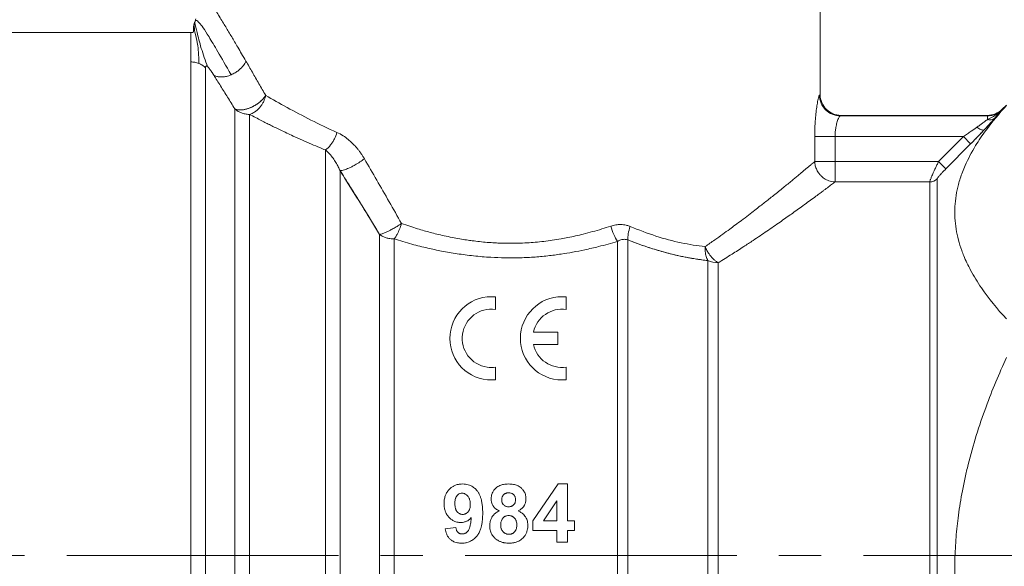
# Model space of a CAD drawing. Units: millimetres. Extents: x 0 to 21754, y -7 to 14850.
# Drawn here: x 10045 to 10080, y 11987 to 12007 of the extents above; entities that cross this region are included whole.
import ezdxf

# ---------------------------------------------------------------- set-up
doc = ezdxf.new("R2010")
doc.units = ezdxf.units.MM
doc.linetypes.add('K5LT_AXLED', pattern=[14.15, 9.65, -1.5, 1.5, -1.5])
doc.linetypes.add('K5LT_THIN', pattern=[0])
for name, color, linetype, true_color in [('OSI', 2, 'Continuous', 0xffff00), ('R', 1, 'Continuous', 0xff0000), ('WELDING', 7, 'Continuous', 0xffffff)]:
    doc.layers.add(name, color=color, linetype=linetype, true_color=true_color)

msp = doc.modelspace()

# ---------------------------------------------------------------- linework, layer by layer
at = {"layer": 'OSI', "color": 30, "linetype": 'K5LT_AXLED', "lineweight": 13, "true_color": 0xff8000}
msp.add_line((10004.505, 11987.755), (10192.505, 11987.755), dxfattribs=at)
at = {"layer": 'R', "color": 7, "linetype": 'K5LT_THIN', "lineweight": 13}
for p, q in [((10073.72, 12004.108), (10073.72, 12015.868)), ((10042.731, 12006.313), (10051.366, 12006.313)), ((10051.366, 12006.313), (10051.366, 12005.269)), ((10051.366, 11968.093), (10051.366, 12005.269)), ((10051.885, 11968.308), (10051.885, 12005.065)), ((10052.925, 11969.407), (10052.925, 12003.605)), ((10080.335, 12003.74), (10080.183, 12003.588)), ((10053.445, 11969.624), (10053.445, 12003.407)), ((10074.428, 12003.355), (10074.454, 12003.373)), ((10079.663, 12003.355), (10074.428, 12003.355)), ((10079.663, 12003.373), (10074.454, 12003.373)), ((10079.663, 12003.355), (10079.663, 12003.373)), ((10079.663, 12003.228), (10079.663, 12003.355)), ((10080.183, 12003.571), (10080.183, 12003.588)), ((10073.525, 12001.737), (10073.525, 12002.621)), ((10074.247, 12002.621), (10073.525, 12002.621)), ((10074.247, 12001.737), (10074.247, 12002.621)), ((10078.805, 12002.621), (10074.247, 12002.621)), ((10077.927, 12001.737), (10078.805, 12002.621)), ((10079.064, 12002.362), (10078.805, 12002.621)), ((10078.187, 12001.479), (10079.064, 12002.362)), ((10079.064, 12002.362), (10078.187, 12001.479)), ((10056.143, 11969.624), (10056.143, 12002.145)), ((10073.525, 12001.737), (10074.247, 12001.737)), ((10077.927, 12001.737), (10074.247, 12001.737)), ((10074.247, 12001.01), (10074.247, 12001.737)), ((10078.187, 12001.479), (10077.927, 12001.737)), ((10056.663, 11969.84), (10056.663, 12001.411)), ((10077.61, 12001.01), (10074.247, 12001.01)), ((10077.61, 11973.316), (10077.61, 12001.01)), ((10077.87, 11973.207), (10077.87, 12001.116)), ((10058.07, 11971.253), (10058.07, 11999.146)), ((10058.59, 11971.469), (10058.59, 11998.986)), ((10066.519, 11971.469), (10066.519, 11998.899)), ((10066.886, 11971.568), (10066.886, 11998.954)), ((10069.728, 11973.217), (10069.728, 11998.218)), ((10070.095, 11973.316), (10070.095, 11998.14)), ((10062.184, 11996.931), (10062.184, 11996.484)), ((10064.696, 11996.931), (10064.696, 11996.485)), ((10063.537, 11995.682), (10064.4, 11995.682)), ((10064.4, 11995.682), (10064.4, 11995.239)), ((10064.4, 11995.239), (10063.537, 11995.239)), ((10062.184, 11994.437), (10062.184, 11993.99)), ((10064.696, 11994.436), (10064.696, 11993.99)), ((10063.516, 11988.982), (10064.409, 11990.29)), ((10064.409, 11990.29), (10064.74, 11990.29)), ((10064.74, 11990.29), (10064.74, 11988.983)), ((10063.885, 11988.983), (10064.359, 11989.688)), ((10064.359, 11989.688), (10064.359, 11988.983)), ((10063.516, 11988.638), (10063.516, 11988.982)), ((10064.359, 11988.983), (10063.885, 11988.983)), ((10064.74, 11988.983), (10064.996, 11988.983)), ((10064.996, 11988.983), (10064.996, 11988.638)), ((10060.396, 11988.703), (10060.778, 11988.745)), ((10064.359, 11988.638), (10063.516, 11988.638)), ((10064.359, 11988.224), (10064.359, 11988.638)), ((10064.74, 11988.638), (10064.74, 11988.224)), ((10064.996, 11988.638), (10064.74, 11988.638)), ((10064.74, 11988.224), (10064.359, 11988.224))]:
    msp.add_line(p, q, dxfattribs=at)
for centre, radius, start, end in [((10079.663, 12004.108), 0.735, 270, 315), ((10062.041, 11995.46), 1.477, 84.4406, 264.4405), ((10064.548, 11995.46), 1.478, 84.2599, 264.2598), ((10062.036, 11995.46), 1.034, 81.7635, 261.7631), ((10064.548, 11995.46), 1.035, 81.7868, 167.6264), ((10064.548, 11995.46), 1.035, 192.3736, 278.2132), ((10062.036, 11995.46), 1.034, 261.7631, 278.2365), ((10062.041, 11995.46), 1.477, 264.4405, 275.5594), ((10064.548, 11995.46), 1.478, 264.2598, 275.7401)]:
    msp.add_arc(centre, radius, start, end, dxfattribs=at)
for centre, major_axis, ratio, start_param, end_param in [((10077.61, 12001.373), (0.367, 0), 0.988686, 4.712389, 5.497787), ((10070.095, 11998.716), (0.735, 0), 0.783204, 4.18879, 4.712389)]:
    msp.add_ellipse(centre, major_axis=major_axis, ratio=ratio, start_param=start_param, end_param=end_param, dxfattribs=at)
at = {"layer": 'WELDING', "color": 7, "linetype": 'K5LT_THIN', "lineweight": 13}
msp.add_line((10051.544, 12006.796), (10051.502, 12006.683), dxfattribs=at)
for points, knots in [([(10053.322, 12005.296), (10053.269, 12005.387), (10053.171, 12005.554), (10053.036, 12005.783), (10052.92, 12005.98), (10052.774, 12006.225), (10052.632, 12006.462), (10052.445, 12006.771), (10052.289, 12007.029), (10052.138, 12007.275), (10052.029, 12007.452), (10051.94, 12007.595), (10051.872, 12007.705), (10051.819, 12007.79), (10051.777, 12007.858), (10051.742, 12007.914), (10051.713, 12007.961), (10051.689, 12007.998), (10051.674, 12008.023), (10051.67, 12008.028), (10051.67, 12008.028)], [0, 0, 0, 0, 1.225521, 2.320747, 3.28568, 4.154601, 6.037925, 7.060683, 9.378731, 10.754427, 12.124662, 13.406572, 14.451568, 15.363459, 16.240344, 17.092061, 17.943303, 18.908537, 19.927436, 21, 21, 21, 21]), ([(10051.458, 12006.356), (10051.458, 12006.359), (10051.459, 12006.362), (10051.459, 12006.369), (10051.46, 12006.372), (10051.46, 12006.378), (10051.46, 12006.38), (10051.46, 12006.385), (10051.46, 12006.386), (10051.459, 12006.393), (10051.459, 12006.396), (10051.459, 12006.402), (10051.459, 12006.405), (10051.459, 12006.41), (10051.459, 12006.411), (10051.458, 12006.417), (10051.458, 12006.417), (10051.458, 12006.424), (10051.458, 12006.429), (10051.458, 12006.435), (10051.458, 12006.443), (10051.458, 12006.454), (10051.458, 12006.458), (10051.458, 12006.461)], [0, 0, 0, 0, 1.243046, 1.243046, 3.16953, 3.16953, 4.15266, 4.15266, 5.144276, 5.144276, 5.764784, 5.764784, 6.204476, 6.204476, 6.58639, 6.58639, 7.350217, 7.350217, 8.877872, 8.877872, 11.222799, 11.222799, 12, 12, 12, 12]), ([(10051.502, 12006.683), (10051.5, 12006.677), (10051.497, 12006.671), (10051.493, 12006.659), (10051.491, 12006.652), (10051.488, 12006.64), (10051.486, 12006.634), (10051.482, 12006.622), (10051.48, 12006.616), (10051.477, 12006.603), (10051.476, 12006.597), (10051.474, 12006.591)], [0, 0, 0, 0, 0.4, 0.4, 0.8, 0.8, 1.2, 1.2, 1.6, 1.6, 2, 2, 2, 2]), ([(10051.502, 12006.683), (10051.5, 12006.677), (10051.497, 12006.671), (10051.493, 12006.659), (10051.491, 12006.652), (10051.488, 12006.64), (10051.486, 12006.634), (10051.482, 12006.622), (10051.48, 12006.616), (10051.477, 12006.603), (10051.476, 12006.597), (10051.474, 12006.591)], [0, 0, 0, 0, 0.4, 0.4, 0.8, 0.8, 1.2, 1.2, 1.6, 1.6, 2, 2, 2, 2]), ([(10051.885, 12005.065), (10051.885, 12005.074), (10051.886, 12005.088), (10051.89, 12005.104), (10051.894, 12005.115), (10051.9, 12005.121), (10051.906, 12005.125), (10051.913, 12005.126), (10051.92, 12005.125), (10051.928, 12005.122), (10051.937, 12005.117), (10051.947, 12005.11), (10051.954, 12005.104), (10051.958, 12005.101)], [0, 0, 0, 0, 2.979416, 5.354355, 7.034501, 8.403143, 9.589281, 10.572296, 11.444376, 12.178919, 12.804359, 13.320695, 14, 14, 14, 14]), ([(10051.958, 12005.101), (10051.964, 12005.095), (10051.975, 12005.084), (10051.991, 12005.067), (10052.005, 12005.051), (10052.019, 12005.034), (10052.032, 12005.017), (10052.044, 12005.001), (10052.055, 12004.986), (10052.065, 12004.972), (10052.075, 12004.958), (10052.087, 12004.941), (10052.102, 12004.92), (10052.119, 12004.895), (10052.145, 12004.855), (10052.164, 12004.825), (10052.177, 12004.804)], [0, 0, 0, 0, 0.991185, 1.866799, 2.727954, 3.641473, 4.605527, 5.482848, 6.30215, 7.063972, 7.838284, 8.742519, 9.97501, 11.500706, 13.222209, 17, 17, 17, 17]), ([(10052.8, 12004.813), (10052.849, 12004.834), (10052.939, 12004.881), (10053.057, 12004.964), (10053.153, 12005.051), (10053.248, 12005.16), (10053.299, 12005.244), (10053.322, 12005.296)], [0, 0, 0, 0, 1.69753, 3.18378, 4.529404, 5.86513, 8, 8, 8, 8]), ([(10052.177, 12004.804), (10052.208, 12004.785), (10052.275, 12004.755), (10052.387, 12004.734), (10052.504, 12004.735), (10052.641, 12004.755), (10052.743, 12004.789), (10052.8, 12004.813)], [0, 0, 0, 0, 1.686726, 3.214453, 4.534931, 6.005334, 8, 8, 8, 8]), ([(10052.925, 12003.605), (10052.969, 12003.584), (10053.064, 12003.562), (10053.212, 12003.568), (10053.334, 12003.594), (10053.442, 12003.628), (10053.551, 12003.675), (10053.661, 12003.736), (10053.772, 12003.812), (10053.875, 12003.9), (10053.961, 12003.993), (10054.005, 12004.054), (10054.023, 12004.082)], [0, 0, 0, 0, 2.129327, 3.788703, 4.899744, 5.921248, 7.024332, 8.165072, 9.311839, 10.645646, 11.907306, 13, 13, 13, 13]), ([(10054.023, 12004.082), (10053.997, 12004.042), (10053.939, 12003.965), (10053.833, 12003.861), (10053.724, 12003.777), (10053.616, 12003.71), (10053.511, 12003.657), (10053.408, 12003.616), (10053.304, 12003.586), (10053.185, 12003.566), (10053.071, 12003.564), (10052.982, 12003.581), (10052.94, 12003.598), (10052.925, 12003.605)], [0, 0, 0, 0, 1.682982, 3.19128, 4.524894, 5.713982, 6.880701, 7.963534, 9.043044, 10.271451, 11.94923, 13.225311, 14, 14, 14, 14]), ([(10053.445, 12003.407), (10053.489, 12003.42), (10053.571, 12003.454), (10053.681, 12003.526), (10053.772, 12003.608), (10053.849, 12003.697), (10053.913, 12003.794), (10053.964, 12003.894), (10054, 12003.991), (10054.017, 12004.053), (10054.023, 12004.082)], [0, 0, 0, 0, 1.840739, 3.455871, 4.81608, 6.16212, 7.472266, 8.769143, 9.942862, 11, 11, 11, 11]), ([(10073.525, 12002.621), (10073.525, 12002.703), (10073.527, 12002.85), (10073.535, 12003.035), (10073.543, 12003.169), (10073.551, 12003.268), (10073.559, 12003.354), (10073.567, 12003.436), (10073.576, 12003.521), (10073.588, 12003.614), (10073.602, 12003.714), (10073.62, 12003.817), (10073.638, 12003.914), (10073.658, 12003.999), (10073.675, 12004.055), (10073.687, 12004.081), (10073.692, 12004.087), (10073.694, 12004.089)], [0, 0, 0, 0, 2.050838, 3.64523, 4.707158, 5.564633, 6.329862, 7.102095, 7.916437, 8.893469, 10.035733, 11.37, 12.82569, 14.363775, 16.09144, 17.299098, 18, 18, 18, 18]), ([(10073.72, 12004.108), (10073.72, 12003.916), (10073.879, 12003.533), (10074.262, 12003.373), (10074.454, 12003.373)], [0, 0, 0, 0, 0.5, 0.9990162, 0.9990162, 0.9990162, 0.9990162]), ([(10053.445, 12003.407), (10053.392, 12003.407), (10053.295, 12003.417), (10053.162, 12003.456), (10053.057, 12003.506), (10052.98, 12003.558), (10052.941, 12003.591), (10052.925, 12003.605)], [0, 0, 0, 0, 2.169549, 4.063905, 5.778257, 7.082282, 8, 8, 8, 8]), ([(10080.335, 11996.146), (10080.005, 11996.506), (10079.539, 11997.077), (10079.072, 11997.835), (10078.86, 11998.28), (10078.721, 11998.638), (10078.622, 11998.952), (10078.539, 11999.338), (10078.496, 11999.734), (10078.496, 12000.133), (10078.539, 12000.53), (10078.627, 12000.937), (10078.741, 12001.29), (10078.93, 12001.752), (10079.196, 12002.252), (10079.679, 12002.965), (10080.072, 12003.434), (10080.335, 12003.721)], [0, 0, 0, 0, 2.73195, 4.227508, 5.445717, 5.87224, 6.737609, 7.629925, 8.538266, 9.459314, 10.374495, 11.269139, 12.273261, 12.828116, 14.50702, 15.826646, 18, 18, 18, 18]), ([(10053.445, 12003.407), (10053.517, 12003.37), (10053.655, 12003.298), (10053.855, 12003.196), (10054.031, 12003.106), (10054.199, 12003.022), (10054.37, 12002.937), (10054.562, 12002.844), (10054.773, 12002.744), (10055.029, 12002.626), (10055.322, 12002.494), (10055.638, 12002.357), (10055.912, 12002.241), (10056.077, 12002.173), (10056.143, 12002.145)], [0, 0, 0, 0, 1.402521, 2.641155, 3.708523, 4.604625, 5.629099, 6.697471, 7.884906, 9.144011, 10.861173, 12.541755, 14.019542, 15, 15, 15, 15]), ([(10074.247, 12002.621), (10074.247, 12002.682), (10074.253, 12002.793), (10074.272, 12002.931), (10074.292, 12003.033), (10074.313, 12003.117), (10074.337, 12003.194), (10074.365, 12003.264), (10074.391, 12003.316), (10074.413, 12003.345), (10074.423, 12003.353), (10074.428, 12003.355)], [0, 0, 0, 0, 1.957642, 3.506916, 4.66975, 5.73981, 6.943002, 8.328431, 9.763646, 11.01118, 12, 12, 12, 12]), ([(10079.545, 12002.859), (10079.624, 12002.944), (10079.731, 12003.059), (10079.852, 12003.193), (10079.9, 12003.247), (10079.923, 12003.273)], [0, 0, 0, 0, 3.311617, 4.64495, 6, 6, 6, 6]), ([(10079.923, 12003.273), (10079.898, 12003.245), (10079.847, 12003.187), (10079.742, 12003.071), (10079.641, 12002.961), (10079.566, 12002.881), (10079.545, 12002.859)], [0, 0, 0, 0, 1.760371, 3.304253, 6.001175, 7, 7, 7, 7]), ([(10080.183, 12003.571), (10080.142, 12003.53), (10080.055, 12003.462), (10079.917, 12003.397), (10079.787, 12003.362), (10079.704, 12003.355), (10079.663, 12003.355)], [0, 0, 0, 0, 2.1028, 3.975067, 5.530623, 7, 7, 7, 7]), ([(10079.663, 12003.228), (10079.68, 12003.236), (10079.712, 12003.252), (10079.759, 12003.276), (10079.805, 12003.299), (10079.849, 12003.323), (10079.894, 12003.348), (10079.945, 12003.379), (10080.011, 12003.423), (10080.094, 12003.485), (10080.153, 12003.539), (10080.183, 12003.571)], [0, 0, 0, 0, 1.04284, 2.101573, 3.096453, 4.03767, 4.959392, 6.054748, 7.492736, 9.51228, 12, 12, 12, 12]), ([(10079.663, 12003.228), (10079.693, 12003.22), (10079.749, 12003.212), (10079.824, 12003.219), (10079.882, 12003.242), (10079.911, 12003.262), (10079.923, 12003.273)], [0, 0, 0, 0, 2.059845, 3.989281, 5.635999, 7, 7, 7, 7]), ([(10079.923, 12003.273), (10079.905, 12003.257), (10079.864, 12003.231), (10079.794, 12003.214), (10079.726, 12003.215), (10079.683, 12003.223), (10079.663, 12003.228)], [0, 0, 0, 0, 2.060155, 3.989671, 5.636286, 7, 7, 7, 7]), ([(10079.923, 12003.273), (10079.941, 12003.294), (10079.973, 12003.33), (10080.018, 12003.382), (10080.06, 12003.43), (10080.102, 12003.478), (10080.143, 12003.525), (10080.17, 12003.556), (10080.183, 12003.571)], [0, 0, 0, 0, 1.57367, 2.928293, 4.343316, 5.827462, 7.472839, 9, 9, 9, 9]), ([(10078.805, 12002.621), (10078.854, 12002.654), (10078.946, 12002.716), (10079.074, 12002.804), (10079.185, 12002.881), (10079.253, 12002.929), (10079.285, 12002.952)], [0, 0, 0, 0, 2.103387, 3.976829, 5.532384, 7, 7, 7, 7]), ([(10079.285, 12002.952), (10079.319, 12002.976), (10079.382, 12003.021), (10079.463, 12003.08), (10079.525, 12003.125), (10079.572, 12003.159), (10079.607, 12003.186), (10079.636, 12003.208), (10079.654, 12003.222), (10079.663, 12003.228)], [0, 0, 0, 0, 2.460614, 4.575254, 6.134719, 7.377769, 8.346425, 9.184763, 10, 10, 10, 10]), ([(10079.545, 12002.859), (10079.536, 12002.853), (10079.514, 12002.847), (10079.47, 12002.852), (10079.416, 12002.871), (10079.353, 12002.904), (10079.308, 12002.934), (10079.285, 12002.952)], [0, 0, 0, 0, 1.654498, 3.159794, 4.747805, 6.311473, 8, 8, 8, 8]), ([(10056.143, 12002.145), (10056.207, 12002.189), (10056.297, 12002.275), (10056.4, 12002.422), (10056.482, 12002.568), (10056.53, 12002.689), (10056.553, 12002.768)], [0, 0, 0, 0, 2.6516, 3.699291, 4.862855, 7, 7, 7, 7]), ([(10056.143, 12002.145), (10056.207, 12002.189), (10056.297, 12002.275), (10056.4, 12002.422), (10056.482, 12002.568), (10056.53, 12002.689), (10056.553, 12002.768)], [0, 0, 0, 0, 2.65429, 3.701121, 4.861004, 7, 7, 7, 7]), ([(10056.553, 12002.768), (10056.627, 12002.732), (10056.765, 12002.66), (10056.945, 12002.528), (10057.085, 12002.404), (10057.19, 12002.295), (10057.272, 12002.201), (10057.342, 12002.113), (10057.404, 12002.027), (10057.465, 12001.935), (10057.506, 12001.87), (10057.527, 12001.835)], [0, 0, 0, 0, 2.311722, 4.348393, 5.992742, 7.244771, 8.27955, 9.214346, 10.081751, 10.981748, 12, 12, 12, 12]), ([(10079.064, 12002.362), (10079.107, 12002.405), (10079.185, 12002.485), (10079.293, 12002.595), (10079.381, 12002.687), (10079.463, 12002.773), (10079.516, 12002.828), (10079.545, 12002.859)], [0, 0, 0, 0, 2.052663, 3.812802, 5.297125, 6.446665, 8, 8, 8, 8]), ([(10056.143, 12002.145), (10056.195, 12002.103), (10056.29, 12002.013), (10056.415, 12001.859), (10056.517, 12001.704), (10056.598, 12001.555), (10056.643, 12001.457), (10056.663, 12001.411)], [0, 0, 0, 0, 1.965425, 3.712544, 5.347474, 6.776626, 8, 8, 8, 8]), ([(10056.663, 12001.411), (10056.705, 12001.413), (10056.8, 12001.432), (10056.953, 12001.488), (10057.082, 12001.549), (10057.275, 12001.653), (10057.429, 12001.757), (10057.527, 12001.835)], [0, 0, 0, 0, 1.832178, 3.24291, 4.190029, 5.121201, 8, 8, 8, 8]), ([(10056.663, 12001.411), (10056.705, 12001.413), (10056.8, 12001.432), (10056.953, 12001.488), (10057.082, 12001.549), (10057.275, 12001.653), (10057.429, 12001.757), (10057.527, 12001.835)], [0, 0, 0, 0, 1.831752, 3.242119, 4.189089, 5.120185, 8, 8, 8, 8]), ([(10069.633, 11998.716), (10069.747, 11998.795), (10069.96, 11998.943), (10070.25, 11999.15), (10070.494, 11999.328), (10070.715, 11999.49), (10070.938, 11999.655), (10071.169, 11999.832), (10071.391, 12000.003), (10071.58, 12000.15), (10071.746, 12000.279), (10071.903, 12000.403), (10072.071, 12000.537), (10072.243, 12000.675), (10072.464, 12000.853), (10072.662, 12001.015), (10072.836, 12001.158), (10072.951, 12001.253), (10073.058, 12001.342), (10073.156, 12001.425), (10073.25, 12001.504), (10073.342, 12001.582), (10073.423, 12001.649), (10073.483, 12001.699), (10073.514, 12001.726), (10073.525, 12001.737)], [0, 0, 0, 0, 1.563117, 2.945247, 4.141171, 5.150889, 6.283032, 7.584401, 8.853517, 9.950497, 10.83376, 11.783827, 12.812935, 13.996715, 15.168385, 17.378613, 18.399287, 19.389967, 20.363928, 21.330013, 22.288223, 23.354093, 24.527621, 25.445477, 26, 26, 26, 26]), ([(10074.247, 12001.01), (10074.17, 12001.012), (10074.034, 12001.039), (10073.867, 12001.123), (10073.755, 12001.214), (10073.667, 12001.314), (10073.593, 12001.435), (10073.54, 12001.582), (10073.526, 12001.686), (10073.525, 12001.737)], [0, 0, 0, 0, 2.053644, 3.693258, 4.918844, 5.870187, 7.216484, 8.639684, 10, 10, 10, 10]), ([(10077.61, 12001.01), (10077.611, 12001.016), (10077.614, 12001.035), (10077.628, 12001.076), (10077.645, 12001.123), (10077.666, 12001.174), (10077.69, 12001.231), (10077.72, 12001.299), (10077.76, 12001.387), (10077.809, 12001.494), (10077.867, 12001.614), (10077.907, 12001.696), (10077.927, 12001.737)], [0, 0, 0, 0, 1.491618, 2.782554, 3.829105, 4.833292, 5.828679, 6.91536, 8.14939, 9.769295, 11.405296, 13, 13, 13, 13]), ([(10058.07, 11999.146), (10057.76, 11999.657), (10057.29, 12000.416), (10056.82, 12001.163), (10056.663, 12001.411)], [0, 0, 0, 0, 3.333333, 5, 5, 5, 5]), ([(10056.663, 12001.411), (10056.805, 12001.187), (10057.075, 12000.759), (10057.448, 12000.159), (10057.775, 11999.629), (10057.975, 11999.303), (10058.07, 11999.146)], [0, 0, 0, 0, 2.114773, 4.010986, 5.566541, 7, 7, 7, 7]), ([(10077.87, 12001.116), (10077.87, 12001.119), (10077.873, 12001.126), (10077.882, 12001.141), (10077.897, 12001.162), (10077.918, 12001.189), (10077.948, 12001.224), (10077.986, 12001.267), (10078.036, 12001.322), (10078.103, 12001.394), (10078.157, 12001.449), (10078.187, 12001.479)], [0, 0, 0, 0, 0.87113, 1.718861, 2.565953, 3.639431, 4.820118, 6.08687, 7.545148, 9.516731, 12, 12, 12, 12]), ([(10070.095, 11998.14), (10070.263, 11998.243), (10070.571, 11998.435), (10070.983, 11998.699), (10071.313, 11998.917), (10071.585, 11999.1), (10071.829, 11999.265), (10072.064, 11999.427), (10072.29, 11999.585), (10072.5, 11999.733), (10072.703, 11999.876), (10072.906, 12000.022), (10073.117, 12000.174), (10073.327, 12000.327), (10073.52, 12000.468), (10073.679, 12000.586), (10073.801, 12000.676), (10073.897, 12000.747), (10073.976, 12000.807), (10074.051, 12000.864), (10074.123, 12000.918), (10074.189, 12000.967), (10074.228, 12000.997), (10074.247, 12001.01)], [0, 0, 0, 0, 1.989309, 3.745949, 5.197388, 6.343629, 7.450439, 8.615753, 9.765158, 10.865554, 11.91735, 13.075691, 14.340577, 15.73017, 17.124567, 18.355837, 19.337573, 20.108941, 20.848413, 21.598426, 22.422878, 23.223403, 24, 24, 24, 24]), ([(10058.07, 11999.146), (10058.103, 11999.153), (10058.174, 11999.175), (10058.288, 11999.221), (10058.389, 11999.267), (10058.498, 11999.323), (10058.622, 11999.391), (10058.743, 11999.466), (10058.816, 11999.512), (10058.846, 11999.534)], [0, 0, 0, 0, 1.994589, 3.535518, 4.635337, 5.773819, 7.386096, 8.848395, 10, 10, 10, 10]), ([(10058.846, 11999.534), (10058.826, 11999.465), (10058.779, 11999.329), (10058.701, 11999.162), (10058.636, 11999.051), (10058.602, 11999.002), (10058.59, 11998.986)], [0, 0, 0, 0, 2.278492, 4.556985, 6.11254, 7, 7, 7, 7]), ([(10058.846, 11999.534), (10058.946, 11999.501), (10059.134, 11999.438), (10059.402, 11999.353), (10059.642, 11999.281), (10059.87, 11999.217), (10060.105, 11999.157), (10060.365, 11999.097), (10060.639, 11999.04), (10060.908, 11998.99), (10061.145, 11998.952), (10061.38, 11998.92), (10061.623, 11998.891), (10061.892, 11998.865), (10062.146, 11998.847), (10062.398, 11998.836), (10062.67, 11998.83), (10062.979, 11998.833), (10063.297, 11998.846), (10063.604, 11998.868), (10063.902, 11998.899), (10064.207, 11998.94), (10064.494, 11998.987), (10064.768, 11999.038), (10065.032, 11999.094), (10065.324, 11999.163), (10065.636, 11999.244), (10065.961, 11999.339), (10066.174, 11999.408), (10066.28, 11999.443)], [0, 0, 0, 0, 1.292584, 2.435462, 3.428634, 4.330139, 5.289681, 6.346437, 7.515266, 8.603189, 9.572881, 10.351445, 11.389742, 12.440406, 13.503436, 14.359831, 15.380912, 16.672511, 17.953458, 19.086802, 20.270187, 21.461431, 22.700043, 23.682546, 24.760086, 25.904303, 27.269628, 28.63486, 30, 30, 30, 30]), ([(10066.28, 11999.443), (10066.34, 11999.461), (10066.453, 11999.491), (10066.607, 11999.502), (10066.728, 11999.495), (10066.817, 11999.479), (10066.882, 11999.462), (10066.93, 11999.445), (10066.957, 11999.435), (10066.969, 11999.43)], [0, 0, 0, 0, 2.646528, 4.914489, 6.55976, 7.828674, 8.763411, 9.443107, 10, 10, 10, 10]), ([(10058.07, 11999.146), (10058.106, 11999.119), (10058.181, 11999.075), (10058.303, 11999.026), (10058.418, 11998.999), (10058.514, 11998.988), (10058.568, 11998.986), (10058.59, 11998.986)], [0, 0, 0, 0, 2.118019, 3.968978, 5.750598, 7.094272, 8, 8, 8, 8]), ([(10058.59, 11998.986), (10058.794, 11998.921), (10059.185, 11998.805), (10059.749, 11998.664), (10060.285, 11998.551), (10060.828, 11998.458), (10061.412, 11998.382), (10061.981, 11998.334), (10062.517, 11998.313), (10063.02, 11998.314), (10063.527, 11998.337), (10064.031, 11998.383), (10064.498, 11998.444), (10064.936, 11998.517), (10065.379, 11998.604), (10065.914, 11998.728), (10066.299, 11998.833), (10066.519, 11998.899)], [0, 0, 0, 0, 1.496273, 2.813091, 3.946926, 5.187658, 6.496714, 7.85336, 8.963024, 10.030062, 11.165544, 12.307946, 13.374361, 14.291409, 15.271139, 16.41013, 18, 18, 18, 18]), ([(10066.519, 11998.899), (10066.544, 11998.914), (10066.593, 11998.939), (10066.665, 11998.963), (10066.732, 11998.974), (10066.804, 11998.975), (10066.856, 11998.965), (10066.886, 11998.954)], [0, 0, 0, 0, 1.88293, 3.47775, 4.784459, 6.118118, 8, 8, 8, 8]), ([(10069.728, 11998.218), (10069.656, 11998.226), (10069.522, 11998.243), (10069.328, 11998.272), (10069.158, 11998.3), (10068.996, 11998.328), (10068.833, 11998.36), (10068.649, 11998.4), (10068.442, 11998.449), (10068.124, 11998.531), (10067.795, 11998.629), (10067.467, 11998.738), (10067.248, 11998.816), (10067.055, 11998.889), (10066.938, 11998.933), (10066.886, 11998.954)], [0, 0, 0, 0, 1.286782, 2.396875, 3.420045, 4.255904, 5.217792, 6.223316, 7.400658, 8.707381, 11.558074, 12.834905, 14.097032, 15.148912, 16, 16, 16, 16]), ([(10069.633, 11998.716), (10069.651, 11998.669), (10069.692, 11998.58), (10069.765, 11998.462), (10069.843, 11998.358), (10069.926, 11998.27), (10070.012, 11998.195), (10070.068, 11998.157), (10070.095, 11998.14)], [0, 0, 0, 0, 1.814487, 3.414373, 4.767952, 6.306692, 7.706805, 9, 9, 9, 9]), ([(10080.335, 11979.627), (10080.005, 11980.348), (10079.539, 11981.491), (10079.072, 11983.007), (10078.86, 11983.896), (10078.721, 11984.613), (10078.622, 11985.241), (10078.539, 11986.013), (10078.496, 11986.804), (10078.496, 11987.602), (10078.539, 11988.396), (10078.627, 11989.211), (10078.741, 11989.916), (10078.864, 11990.516), (10079.1, 11991.522), (10079.552, 11992.96), (10080.072, 11994.205), (10080.335, 11994.779)], [0, 0, 0, 0, 2.73195, 4.227508, 5.445717, 5.87224, 6.737609, 7.629925, 8.538266, 9.459314, 10.374495, 11.269139, 12.273261, 12.828116, 13.372389, 15.826646, 18, 18, 18, 18]), ([(10060.357, 11989.595), (10060.357, 11989.652), (10060.366, 11989.756), (10060.403, 11989.884), (10060.45, 11989.98), (10060.493, 11990.043), (10060.529, 11990.084), (10060.564, 11990.12), (10060.604, 11990.156), (10060.655, 11990.191), (10060.699, 11990.217), (10060.743, 11990.238), (10060.8, 11990.26), (10060.86, 11990.275), (10060.936, 11990.287), (10060.985, 11990.29), (10061.018, 11990.29)], [0, 0, 0, 0, 2.71933, 4.905572, 6.313751, 7.824225, 8.524785, 8.875483, 10.200244, 11.075207, 11.791458, 12.596556, 13.369469, 14.695885, 15.496173, 17, 17, 17, 17]), ([(10061.018, 11990.29), (10061.053, 11990.29), (10061.121, 11990.286), (10061.215, 11990.265), (10061.302, 11990.232), (10061.364, 11990.197), (10061.417, 11990.159), (10061.46, 11990.124), (10061.496, 11990.088), (10061.522, 11990.058), (10061.553, 11990.021), (10061.597, 11989.955), (10061.633, 11989.877), (10061.663, 11989.794), (10061.684, 11989.722), (10061.705, 11989.617), (10061.726, 11989.464), (10061.731, 11989.334), (10061.731, 11989.252)], [0, 0, 0, 0, 1.412062, 2.691517, 3.835001, 5.076415, 5.551944, 6.405882, 7.321333, 7.560951, 7.978743, 9.259147, 10.762092, 11.416739, 12.813996, 13.766873, 15.707575, 19, 19, 19, 19]), ([(10062.032, 11989.76), (10062.032, 11989.792), (10062.037, 11989.851), (10062.053, 11989.92), (10062.075, 11989.977), (10062.104, 11990.036), (10062.144, 11990.091), (10062.181, 11990.129), (10062.217, 11990.162), (10062.266, 11990.198), (10062.336, 11990.235), (10062.403, 11990.259), (10062.507, 11990.284), (10062.589, 11990.29), (10062.65, 11990.29)], [0, 0, 0, 0, 1.590731, 2.893479, 3.507268, 4.582326, 6.135409, 6.840803, 7.152113, 8.533209, 9.807882, 11.018192, 11.994855, 15, 15, 15, 15]), ([(10062.406, 11989.732), (10062.406, 11989.751), (10062.408, 11989.78), (10062.418, 11989.819), (10062.429, 11989.847), (10062.446, 11989.877), (10062.468, 11989.905), (10062.492, 11989.927), (10062.514, 11989.942), (10062.536, 11989.953), (10062.561, 11989.963), (10062.601, 11989.974), (10062.633, 11989.976), (10062.655, 11989.976)], [0, 0, 0, 0, 2.111786, 3.111608, 4.258277, 5.296833, 6.831614, 8.03113, 8.774527, 9.636934, 10.588796, 11.646609, 14, 14, 14, 14]), ([(10062.65, 11990.29), (10062.707, 11990.29), (10062.791, 11990.284), (10062.894, 11990.259), (10062.962, 11990.235), (10063.03, 11990.2), (10063.079, 11990.165), (10063.129, 11990.119), (10063.169, 11990.075), (10063.209, 11990.012), (10063.237, 11989.952), (10063.262, 11989.869), (10063.269, 11989.802), (10063.269, 11989.76)], [0, 0, 0, 0, 2.608603, 3.78817, 4.804099, 5.894756, 7.276224, 7.545732, 8.984454, 10.024479, 10.92928, 12.03757, 14, 14, 14, 14]), ([(10062.655, 11989.976), (10062.68, 11989.976), (10062.716, 11989.973), (10062.755, 11989.96), (10062.782, 11989.948), (10062.813, 11989.929), (10062.84, 11989.902), (10062.861, 11989.874), (10062.874, 11989.852), (10062.885, 11989.824), (10062.896, 11989.785), (10062.898, 11989.752), (10062.898, 11989.733)], [0, 0, 0, 0, 2.456314, 3.57189, 4.130302, 5.396338, 7.179587, 7.944954, 8.985387, 9.670267, 11.080434, 13, 13, 13, 13]), ([(10060.745, 11989.595), (10060.745, 11989.633), (10060.748, 11989.693), (10060.761, 11989.759), (10060.771, 11989.792), (10060.783, 11989.824), (10060.797, 11989.851), (10060.815, 11989.873), (10060.824, 11989.884), (10060.838, 11989.899), (10060.856, 11989.915), (10060.878, 11989.93), (10060.903, 11989.944), (10060.943, 11989.958), (10060.978, 11989.962), (10060.999, 11989.962)], [0, 0, 0, 0, 3.660511, 5.639666, 6.440393, 6.996326, 8.883259, 9.335561, 9.693927, 10.250606, 11.263143, 11.97158, 12.763753, 14.001215, 16, 16, 16, 16]), ([(10060.999, 11989.962), (10061.013, 11989.962), (10061.038, 11989.96), (10061.068, 11989.952), (10061.1, 11989.94), (10061.139, 11989.918), (10061.173, 11989.888), (10061.196, 11989.863), (10061.215, 11989.841), (10061.233, 11989.813), (10061.251, 11989.776), (10061.268, 11989.732), (10061.285, 11989.661), (10061.289, 11989.6), (10061.289, 11989.562)], [0, 0, 0, 0, 1.130086, 2.036025, 2.56762, 3.889034, 5.617469, 6.311125, 6.636078, 8.011472, 9.014582, 10.029407, 11.876984, 15, 15, 15, 15]), ([(10062.324, 11989.335), (10062.278, 11989.354), (10062.211, 11989.391), (10062.146, 11989.452), (10062.12, 11989.485), (10062.106, 11989.506), (10062.091, 11989.531), (10062.068, 11989.576), (10062.048, 11989.632), (10062.035, 11989.696), (10062.032, 11989.736), (10062.032, 11989.76)], [0, 0, 0, 0, 3.312131, 4.899568, 5.796392, 6.064118, 6.52775, 7.715378, 9.356731, 10.437937, 12, 12, 12, 12]), ([(10062.65, 11989.482), (10062.625, 11989.482), (10062.588, 11989.486), (10062.548, 11989.499), (10062.525, 11989.509), (10062.502, 11989.523), (10062.478, 11989.542), (10062.456, 11989.566), (10062.442, 11989.586), (10062.43, 11989.607), (10062.42, 11989.633), (10062.408, 11989.675), (10062.406, 11989.71), (10062.406, 11989.732)], [0, 0, 0, 0, 2.677255, 3.88447, 4.481473, 5.261063, 6.793432, 7.683894, 8.709206, 9.429673, 10.198475, 11.710908, 14, 14, 14, 14]), ([(10062.898, 11989.733), (10062.898, 11989.702), (10062.893, 11989.658), (10062.875, 11989.61), (10062.859, 11989.582), (10062.84, 11989.557), (10062.816, 11989.534), (10062.792, 11989.518), (10062.767, 11989.505), (10062.741, 11989.494), (10062.701, 11989.485), (10062.671, 11989.482), (10062.65, 11989.482)], [0, 0, 0, 0, 3.06067, 4.287453, 5.026098, 6.261668, 7.279255, 8.272242, 9.073442, 10.02228, 11.03027, 13, 13, 13, 13]), ([(10063.269, 11989.76), (10063.269, 11989.732), (10063.265, 11989.685), (10063.25, 11989.622), (10063.233, 11989.577), (10063.216, 11989.541), (10063.191, 11989.498), (10063.157, 11989.456), (10063.118, 11989.418), (10063.066, 11989.376), (10063.02, 11989.351), (10062.985, 11989.335)], [0, 0, 0, 0, 1.827631, 3.189391, 4.295002, 5.009719, 5.799872, 7.618355, 8.578037, 9.422363, 12, 12, 12, 12]), ([(10060.952, 11988.922), (10060.927, 11988.922), (10060.891, 11988.924), (10060.831, 11988.934), (10060.777, 11988.948), (10060.719, 11988.971), (10060.653, 11989.006), (10060.594, 11989.05), (10060.546, 11989.096), (10060.502, 11989.142), (10060.46, 11989.199), (10060.416, 11989.283), (10060.388, 11989.36), (10060.363, 11989.467), (10060.357, 11989.542), (10060.357, 11989.595)], [0, 0, 0, 0, 1.156542, 1.75009, 2.88633, 3.827807, 4.698578, 6.461947, 7.315478, 7.864934, 9.518737, 10.718833, 12.373863, 13.444721, 16, 16, 16, 16]), ([(10061.019, 11989.211), (10061.002, 11989.211), (10060.977, 11989.213), (10060.942, 11989.222), (10060.915, 11989.232), (10060.882, 11989.249), (10060.855, 11989.27), (10060.832, 11989.292), (10060.817, 11989.31), (10060.803, 11989.33), (10060.79, 11989.352), (10060.778, 11989.38), (10060.766, 11989.413), (10060.757, 11989.453), (10060.747, 11989.514), (10060.745, 11989.562), (10060.745, 11989.595)], [0, 0, 0, 0, 1.627808, 2.42541, 3.404001, 4.348971, 5.955313, 6.660214, 7.401169, 8.169924, 8.995732, 9.85117, 11.089777, 12.391893, 13.756204, 17, 17, 17, 17]), ([(10061.289, 11989.562), (10061.289, 11989.527), (10061.285, 11989.469), (10061.27, 11989.408), (10061.254, 11989.367), (10061.24, 11989.338), (10061.222, 11989.313), (10061.198, 11989.284), (10061.172, 11989.26), (10061.137, 11989.239), (10061.108, 11989.225), (10061.069, 11989.214), (10061.037, 11989.211), (10061.019, 11989.211)], [0, 0, 0, 0, 3.027742, 4.848121, 5.341367, 6.659602, 7.619821, 7.902568, 9.813229, 10.624028, 11.342808, 12.477996, 14, 14, 14, 14]), ([(10061.981, 11988.812), (10061.981, 11988.838), (10061.984, 11988.892), (10062.001, 11988.983), (10062.029, 11989.056), (10062.057, 11989.108), (10062.078, 11989.143), (10062.103, 11989.178), (10062.137, 11989.214), (10062.194, 11989.265), (10062.258, 11989.305), (10062.314, 11989.33), (10062.324, 11989.335)], [0, 0, 0, 0, 1.530479, 3.107776, 5.44159, 6.097422, 6.554183, 7.830252, 8.611115, 9.448883, 12.319145, 13, 13, 13, 13]), ([(10062.985, 11989.335), (10063.021, 11989.32), (10063.073, 11989.294), (10063.135, 11989.252), (10063.184, 11989.21), (10063.224, 11989.165), (10063.264, 11989.106), (10063.296, 11989.045), (10063.322, 11988.963), (10063.333, 11988.891), (10063.334, 11988.845), (10063.334, 11988.83)], [0, 0, 0, 0, 2.172893, 3.140261, 4.109115, 5.685708, 6.42425, 8.02396, 9.454026, 11.179066, 12, 12, 12, 12]), ([(10061.323, 11989.095), (10061.304, 11989.072), (10061.268, 11989.036), (10061.22, 11989), (10061.185, 11988.979), (10061.153, 11988.963), (10061.112, 11988.947), (10061.045, 11988.928), (10060.99, 11988.922), (10060.952, 11988.922)], [0, 0, 0, 0, 2.164449, 3.588257, 4.196882, 5.071432, 6.138881, 7.289781, 10, 10, 10, 10]), ([(10061.731, 11989.252), (10061.731, 11989.181), (10061.728, 11989.07), (10061.711, 11988.921), (10061.691, 11988.812), (10061.668, 11988.723), (10061.636, 11988.629), (10061.599, 11988.549), (10061.559, 11988.486), (10061.537, 11988.456), (10061.524, 11988.44), (10061.5, 11988.412), (10061.459, 11988.369), (10061.401, 11988.321), (10061.332, 11988.275), (10061.257, 11988.238), (10061.183, 11988.214), (10061.107, 11988.197), (10061.043, 11988.189), (10060.994, 11988.188), (10060.977, 11988.188)], [0, 0, 0, 0, 3.082533, 4.764971, 6.358383, 7.800525, 8.673226, 10.595801, 11.560645, 11.863956, 12.154662, 12.436094, 13.452497, 14.668, 15.644387, 16.979037, 18.232387, 18.923102, 20.286918, 21, 21, 21, 21]), ([(10061.007, 11988.516), (10061.022, 11988.516), (10061.044, 11988.518), (10061.079, 11988.526), (10061.11, 11988.538), (10061.155, 11988.564), (10061.188, 11988.595), (10061.21, 11988.622), (10061.219, 11988.633), (10061.23, 11988.65), (10061.245, 11988.678), (10061.258, 11988.71), (10061.269, 11988.742), (10061.28, 11988.78), (10061.293, 11988.839), (10061.308, 11988.928), (10061.318, 11989.017), (10061.322, 11989.076), (10061.323, 11989.095)], [0, 0, 0, 0, 1.181182, 1.758704, 2.795281, 3.749313, 5.750486, 6.280517, 6.457999, 6.895825, 7.833667, 8.980143, 9.58885, 10.454221, 12.054217, 14.3219, 17.54507, 19, 19, 19, 19]), ([(10062.37, 11988.85), (10062.37, 11988.868), (10062.372, 11988.903), (10062.384, 11988.959), (10062.404, 11989.01), (10062.425, 11989.045), (10062.437, 11989.063), (10062.444, 11989.073), (10062.457, 11989.089), (10062.479, 11989.111), (10062.504, 11989.129), (10062.531, 11989.143), (10062.558, 11989.154), (10062.6, 11989.164), (10062.634, 11989.167), (10062.657, 11989.167)], [0, 0, 0, 0, 1.82698, 3.48108, 5.687627, 7.289803, 7.541461, 7.815022, 8.520215, 9.665364, 10.828851, 11.669635, 12.656652, 13.737664, 16, 16, 16, 16]), ([(10062.657, 11989.167), (10062.676, 11989.167), (10062.705, 11989.165), (10062.743, 11989.155), (10062.773, 11989.144), (10062.802, 11989.129), (10062.826, 11989.113), (10062.846, 11989.096), (10062.865, 11989.077), (10062.884, 11989.053), (10062.902, 11989.025), (10062.915, 11988.998), (10062.932, 11988.955), (10062.942, 11988.905), (10062.944, 11988.862), (10062.944, 11988.847)], [0, 0, 0, 0, 1.90415, 2.83086, 3.952974, 5.027695, 6.055661, 6.841917, 7.647956, 8.758251, 9.858422, 10.946034, 11.725748, 14.439637, 16, 16, 16, 16]), ([(10060.977, 11988.188), (10060.928, 11988.188), (10060.846, 11988.195), (10060.757, 11988.22), (10060.696, 11988.245), (10060.649, 11988.271), (10060.601, 11988.305), (10060.561, 11988.341), (10060.527, 11988.379), (10060.497, 11988.421), (10060.472, 11988.465), (10060.429, 11988.555), (10060.407, 11988.637), (10060.396, 11988.703)], [0, 0, 0, 0, 2.390585, 3.976483, 4.528251, 5.624829, 6.583552, 7.392134, 8.255266, 9.089924, 9.898625, 10.718085, 14, 14, 14, 14]), ([(10060.778, 11988.745), (10060.781, 11988.713), (10060.79, 11988.671), (10060.81, 11988.628), (10060.82, 11988.61), (10060.83, 11988.595), (10060.844, 11988.578), (10060.861, 11988.562), (10060.882, 11988.547), (10060.906, 11988.535), (10060.947, 11988.52), (10060.982, 11988.516), (10061.007, 11988.516)], [0, 0, 0, 0, 3.563209, 4.512783, 5.062235, 5.788505, 6.559612, 7.377324, 8.275452, 9.284242, 10.303479, 13, 13, 13, 13]), ([(10062.202, 11988.336), (10062.173, 11988.358), (10062.131, 11988.398), (10062.076, 11988.468), (10062.035, 11988.537), (10061.996, 11988.644), (10061.982, 11988.736), (10061.981, 11988.802), (10061.981, 11988.812)], [0, 0, 0, 0, 1.798757, 2.865822, 4.384737, 5.77091, 8.460674, 9, 9, 9, 9]), ([(10062.661, 11988.505), (10062.642, 11988.505), (10062.613, 11988.507), (10062.574, 11988.517), (10062.544, 11988.528), (10062.515, 11988.543), (10062.491, 11988.56), (10062.471, 11988.577), (10062.451, 11988.597), (10062.432, 11988.621), (10062.414, 11988.65), (10062.398, 11988.681), (10062.383, 11988.726), (10062.372, 11988.782), (10062.37, 11988.828), (10062.37, 11988.85)], [0, 0, 0, 0, 1.817342, 2.70326, 3.779756, 4.813201, 5.803709, 6.559208, 7.329332, 8.388879, 9.468115, 10.566071, 11.688287, 13.893515, 16, 16, 16, 16]), ([(10062.944, 11988.847), (10062.944, 11988.81), (10062.939, 11988.754), (10062.923, 11988.696), (10062.912, 11988.668), (10062.902, 11988.647), (10062.889, 11988.625), (10062.875, 11988.605), (10062.85, 11988.577), (10062.82, 11988.551), (10062.782, 11988.53), (10062.753, 11988.518), (10062.713, 11988.508), (10062.682, 11988.505), (10062.661, 11988.505)], [0, 0, 0, 0, 3.381047, 4.931481, 5.444067, 6.143793, 6.973217, 7.730864, 8.356249, 10.34302, 11.300937, 12.259506, 13.113083, 15, 15, 15, 15]), ([(10063.334, 11988.83), (10063.334, 11988.785), (10063.329, 11988.709), (10063.307, 11988.619), (10063.284, 11988.558), (10063.254, 11988.494), (10063.212, 11988.43), (10063.153, 11988.364), (10063.09, 11988.31), (10063.018, 11988.265), (10062.932, 11988.227), (10062.817, 11988.196), (10062.725, 11988.188), (10062.669, 11988.188)], [0, 0, 0, 0, 1.797933, 3.069931, 3.743772, 4.440995, 5.893694, 6.8588, 7.984103, 9.215607, 10.285291, 11.774816, 14, 14, 14, 14]), ([(10062.669, 11988.188), (10062.612, 11988.188), (10062.543, 11988.194), (10062.459, 11988.211), (10062.412, 11988.224), (10062.345, 11988.248), (10062.273, 11988.284), (10062.222, 11988.32), (10062.202, 11988.336)], [0, 0, 0, 0, 3.077932, 3.726833, 4.666558, 5.665117, 7.61302, 9, 9, 9, 9])]:
    msp.add_open_spline(points, degree=3, knots=knots, dxfattribs=at)
for points in [[(10051.502, 12006.683), (10051.486, 12006.638), (10051.463, 12006.558), (10051.454, 12006.432), (10051.469, 12006.326), (10051.414, 12006.313), (10051.366, 12006.313)], [(10051.647, 12005.216), (10051.647, 12005.53), (10051.612, 12005.928), (10051.493, 12006.366), (10051.478, 12006.565), (10051.49, 12006.651), (10051.502, 12006.683)], [(10052.8, 12004.813), (10052.42, 12005.462), (10051.94, 12006.299), (10051.637, 12006.711), (10051.546, 12006.755), (10051.513, 12006.715), (10051.502, 12006.683)], [(10051.958, 12005.101), (10051.873, 12005.316), (10051.726, 12005.76), (10051.566, 12006.37), (10051.513, 12006.626), (10051.502, 12006.683), (10051.502, 12006.683)], [(10051.366, 12005.269), (10051.39, 12005.269), (10051.438, 12005.267), (10051.509, 12005.257), (10051.579, 12005.24), (10051.625, 12005.225), (10051.647, 12005.216)], [(10051.647, 12005.216), (10051.669, 12005.207), (10051.713, 12005.188), (10051.775, 12005.153), (10051.833, 12005.112), (10051.868, 12005.081), (10051.885, 12005.065)], [(10054.023, 12004.082), (10053.942, 12004.223), (10053.782, 12004.5), (10053.548, 12004.904), (10053.396, 12005.167), (10053.322, 12005.296)], [(10052.925, 12003.605), (10052.839, 12003.744), (10052.668, 12004.019), (10052.419, 12004.419), (10052.257, 12004.677), (10052.177, 12004.804)], [(10054.023, 12004.082), (10054.261, 12003.94), (10054.77, 12003.654), (10055.616, 12003.207), (10056.232, 12002.913), (10056.553, 12002.768)], [(10073.694, 12004.089), (10073.7, 12004.093), (10073.71, 12004.1), (10073.718, 12004.107), (10073.72, 12004.107), (10073.72, 12004.108)], [(10074.428, 12003.355), (10074.236, 12003.355), (10073.854, 12003.515), (10073.695, 12003.897), (10073.694, 12004.089)], [(10079.545, 12002.859), (10079.494, 12002.806), (10079.391, 12002.696), (10079.229, 12002.53), (10079.12, 12002.418), (10079.064, 12002.362)], [(10057.527, 12001.835), (10057.674, 12001.583), (10057.969, 12001.077), (10058.409, 12000.309), (10058.701, 11999.793), (10058.846, 11999.534)], [(10066.519, 11998.899), (10066.428, 11999.03), (10066.338, 11999.236), (10066.28, 11999.443)], [(10066.886, 11998.954), (10066.879, 11999.08), (10066.909, 11999.255), (10066.969, 11999.43)], [(10066.969, 11999.43), (10067.277, 11999.306), (10067.886, 11999.071), (10068.785, 11998.834), (10069.357, 11998.745), (10069.633, 11998.716)], [(10066.886, 11998.954), (10067.213, 11998.823), (10067.865, 11998.594), (10068.821, 11998.348), (10069.432, 11998.25), (10069.728, 11998.218)], [(10069.728, 11998.218), (10069.704, 11998.262), (10069.665, 11998.362), (10069.632, 11998.534), (10069.629, 11998.655), (10069.633, 11998.716)]]:
    msp.add_open_spline(points, degree=3, dxfattribs=at)

doc.saveas('drawing.dxf')
